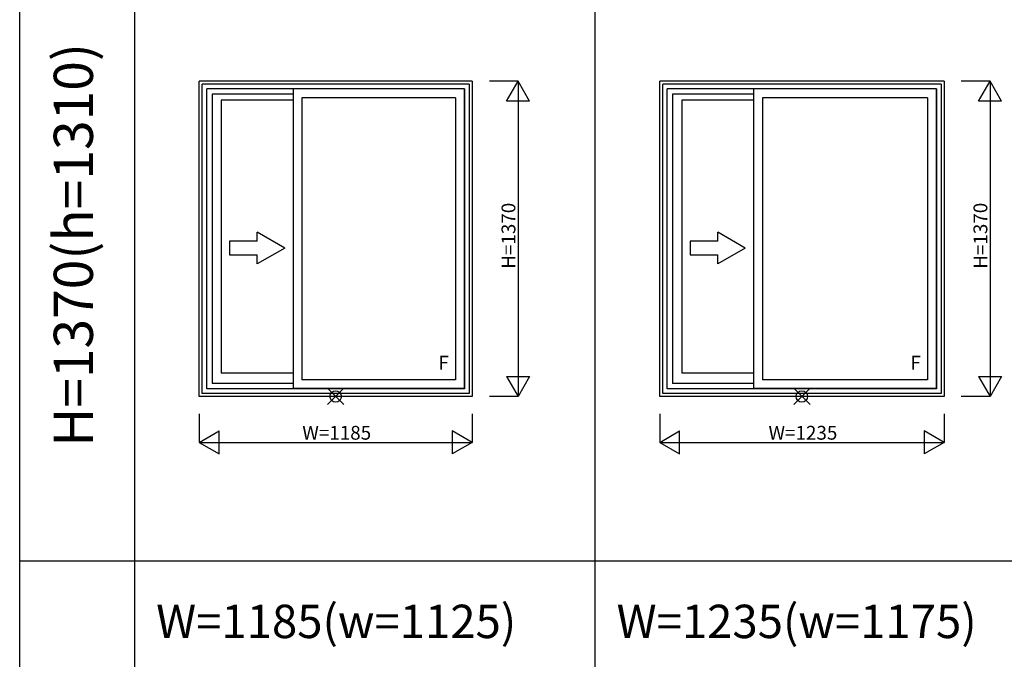
# Model space of a CAD drawing. Extents: x 0 to 27500, y 0 to 20000.
# Drawn here: x 0 to 4277, y 2573 to 5352 of the extents above; entities that cross this region are included whole.
import ezdxf
from ezdxf.enums import TextEntityAlignment as Align

# ---------------------------------------------------------------- set-up
doc = ezdxf.new("R2010")
doc.units = 0
doc.layers.get('0').update_dxf_attribs({"linetype": 'CONTINUOUS'})
for name, color, linetype in [('YKK_A1', 4, 'CONTINUOUS'), ('YKK_F1', 7, 'CONTINUOUS'), ('YKK_IN', 1, 'CONTINUOUS'), ('YKK_N1', 2, 'CONTINUOUS')]:
    doc.layers.add(name, color=color, linetype=linetype)
doc.styles.add('EXTFONT', font='txt.shx', dxfattribs={"height": 60, "bigfont": 'EXTFONT'})
doc.styles.get("Standard").update_dxf_attribs({"font": 'txt', "bigfont": 'BIGFONT'})

msp = doc.modelspace()

# ---------------------------------------------------------------- linework, layer by layer
at = {"layer": 'YKK_A1'}
for p, q in [((780, 3715), (780, 5085)), ((1965, 5085), (780, 5085)), ((793, 3728), (793, 5072)), ((1952, 5072), (793, 5072)), ((813, 3748), (813, 5052)), ((1932, 5052), (813, 5052)), ((1188, 5051), (1188, 3749)), ((1931, 5051), (1188, 5051)), ((1931, 5051), (1931, 3749)), ((1932, 5052), (1932, 3748)), ((1952, 5072), (1952, 3728)), ((1965, 5085), (1965, 3715)), ((2780, 3715), (2780, 5085)), ((4015, 5085), (2780, 5085)), ((2793, 3728), (2793, 5072)), ((4002, 5072), (2793, 5072)), ((2813, 3748), (2813, 5052)), ((3982, 5052), (2813, 5052)), ((3188, 5051), (3188, 3749)), ((3981, 5051), (3188, 5051)), ((3981, 5051), (3981, 3749)), ((3982, 5052), (3982, 3748)), ((4002, 5072), (4002, 3728)), ((4015, 5085), (4015, 3715)), ((1188, 5029), (836, 5029)), ((836, 5029), (836, 3771)), ((1226, 5013), (1226, 3787)), ((1893, 5013), (1226, 5013)), ((1893, 5013), (1893, 3787)), ((3188, 5029), (2836, 5029)), ((2836, 5029), (2836, 3771)), ((3226, 5013), (3226, 3787)), ((3943, 5013), (3226, 5013)), ((3943, 5013), (3943, 3787)), ((875.5, 5002), (875.5, 3816)), ((1188, 5002), (875.5, 5002)), ((3188, 5002), (2875.5, 5002)), ((2875.5, 5002), (2875.5, 3816)), ((1188, 3816), (875.5, 3816)), ((3188, 3816), (2875.5, 3816)), ((1188, 3771), (836, 3771)), ((1893, 3787), (1226, 3787)), ((3188, 3771), (2836, 3771)), ((3943, 3787), (3226, 3787)), ((1952, 3728), (793, 3728)), ((1932, 3748), (813, 3748)), ((1931, 3749), (1188, 3749)), ((4002, 3728), (2793, 3728)), ((3982, 3748), (2813, 3748)), ((3981, 3749), (3188, 3749)), ((1965, 3715), (780, 3715)), ((4015, 3715), (2780, 3715))]:
    msp.add_line(p, q, dxfattribs=at)
at = {"layer": 'YKK_A1', "linetype": 'Continuous'}
for p, q in [((1151.7, 4359.7), (1031.7, 4429)), ((1031.7, 4389.7), (1031.7, 4429)), ((3151.8, 4359.7), (3031.8, 4429)), ((3031.8, 4389.7), (3031.8, 4429)), ((911.8, 4389.7), (911.8, 4329.7)), ((1031.7, 4389.7), (911.8, 4389.7)), ((3031.8, 4389.7), (2911.8, 4389.7)), ((2911.8, 4389.7), (2911.8, 4329.7)), ((911.8, 4329.7), (1031.7, 4329.7)), ((1151.7, 4359.7), (1031.7, 4290.5)), ((1031.7, 4290.5), (1031.7, 4329.7)), ((2911.8, 4329.7), (3031.8, 4329.7)), ((3151.8, 4359.7), (3031.8, 4290.5)), ((3031.8, 4290.5), (3031.8, 4329.7))]:
    msp.add_line(p, q, dxfattribs=at)
at = {"layer": 'YKK_F1', "color": 7}
for p, q in [((0, 0), (0, 20000)), ((500, 0), (500, 19500)), ((2500, 0), (2500, 19500)), ((0, 3000), (14750, 3000))]:
    msp.add_line(p, q, dxfattribs=at)
at = {"layer": 'YKK_IN', "linetype": 'Continuous'}
for p, q in [((1337.1, 3679.6), (1407.9, 3750.4)), ((1337.1, 3750.4), (1407.9, 3679.6)), ((3362.1, 3750.4), (3432.9, 3679.6)), ((3362.1, 3679.6), (3432.9, 3750.4))]:
    msp.add_line(p, q, dxfattribs=at)
for centre in [(1372.5, 3715), (3397.5, 3715)]:
    msp.add_circle(centre, 25, dxfattribs=at)
at = {"layer": 'YKK_N1', "linetype": 'Continuous'}
for p, q in [((2165, 5085), (2040, 5085)), ((2115, 4998.4), (2165, 5085)), ((2165, 5085), (2165, 3715)), ((2215, 4998.4), (2165, 5085)), ((4215, 5085), (4090, 5085)), ((4165, 4998.4), (4215, 5085)), ((4215, 5085), (4215, 3715)), ((4265, 4998.4), (4215, 5085)), ((2215, 4998.4), (2115, 4998.4)), ((4265, 4998.4), (4165, 4998.4)), ((2115, 3801.6), (2165, 3715)), ((2115, 3801.6), (2215, 3801.6)), ((2215, 3801.6), (2165, 3715)), ((4165, 3801.6), (4215, 3715)), ((4165, 3801.6), (4265, 3801.6)), ((4265, 3801.6), (4215, 3715)), ((2165, 3715), (2040, 3715)), ((4215, 3715), (4090, 3715)), ((780, 3640), (780, 3515)), ((1965, 3640), (1965, 3515)), ((2780, 3640), (2780, 3515)), ((4015, 3640), (4015, 3515)), ((780, 3515), (866.6, 3565)), ((866.6, 3465), (866.6, 3565)), ((1965, 3515), (1878.4, 3565)), ((1878.4, 3565), (1878.4, 3465)), ((2780, 3515), (2866.6, 3565)), ((2866.6, 3465), (2866.6, 3565)), ((3928.4, 3565), (3928.4, 3465)), ((4015, 3515), (3928.4, 3565)), ((780, 3515), (1965, 3515)), ((780, 3515), (866.6, 3465)), ((1965, 3515), (1878.4, 3465)), ((2780, 3515), (4015, 3515)), ((2780, 3515), (2866.6, 3465)), ((4015, 3515), (3928.4, 3465))]:
    msp.add_line(p, q, dxfattribs=at)

# ---------------------------------------------------------------- texts
at = {"color": 3, "style": 'EXTFONT'}
msp.add_text('H=1370(h=1310)', height=170, rotation=90, dxfattribs=at).set_placement((255, 4373.5), align=Align.MIDDLE)
for s, p in [('W=1185(w=1125)', (592.7, 2665)), ('W=1235(w=1175)', (2592.7, 2665))]:
    msp.add_text(s, height=145, dxfattribs=at).set_placement(p)
at = {"layer": 'YKK_A1', "linetype": 'Continuous'}
for p in [(1841.3, 3853.9, 0), (3891.3, 3853.9, 0)]:
    msp.add_text('F', height=60, dxfattribs=at).set_placement(p, align=Align.MIDDLE)
at = {"layer": 'YKK_N1'}
for p in [(2153, 4269.7), (4203, 4269.7)]:
    msp.add_text('H=1370', height=60, rotation=90, dxfattribs=at).set_placement(p)
for s, p in [('W=1185', (1227.5, 3527)), ('W=1235', (3252.5, 3527))]:
    msp.add_text(s, height=60, dxfattribs=at).set_placement(p)

doc.saveas('drawing.dxf')
